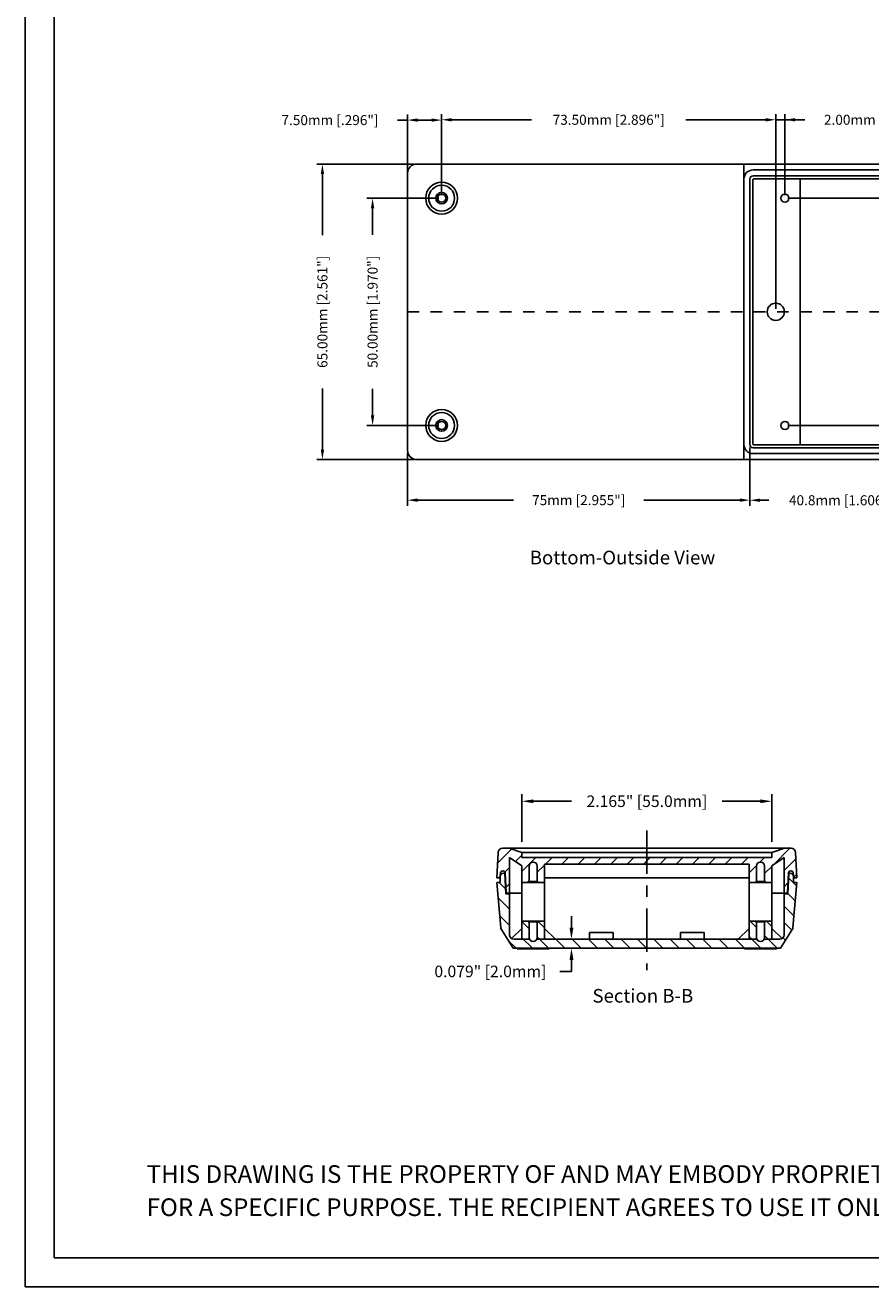
# Model space of a CAD drawing. Units: inches. Extents: x 750.7 to 784.7, y -690.7 to -668.7.
# Drawn here: x 750.7 to 758, y -690.7 to -679.8 of the extents above; entities that cross this region are included whole.
import ezdxf

# ---------------------------------------------------------------- set-up
doc = ezdxf.new("R2010")
doc.units = ezdxf.units.IN
for name, pattern in [('ACAD_ISO03W100', [30, 12, -18]), ('CENTER', [2, 1.25, -0.25, 0.25, -0.25]), ('CENTER2', [1.125, 0.75, -0.125, 0.125, -0.125])]:
    doc.linetypes.add(name, pattern=pattern)
doc.layers.get('0').update_dxf_attribs({"linetype": 'CONTINUOUS'})
doc.layers.get('DEFPOINTS').update_dxf_attribs({"linetype": 'CONTINUOUS'})
for name, color, linetype in [('BORDER', 7, 'CONTINUOUS'), ('DIM', 7, 'CONTINUOUS'), ('PART', 7, 'CONTINUOUS')]:
    doc.layers.add(name, color=color, linetype=linetype)
doc.dimstyles.get("Standard").update_dxf_attribs({"dimtxt": 0.18, "dimasz": 0.18, "dimexe": 0.18, "dimexo": 0.0625, "dimgap": 0.09, "dimtad": 0, "dimtih": 1, "dimtoh": 1, "dimdec": 4, "dimzin": 0, "dimdsep": 46, "dimtxsty": 'STANDARD', "dimcen": 0.09, "dimadec": 0, "dimazin": 0, "dimtfac": 1, "dimtdec": 4, "dimtofl": 0, "dimtmove": 0, "dimatfit": 3, "dimfxl": 1, "dimtolj": 1, "dimtzin": 0, "dimarcsym": 0})

# ---------------------------------------------------------------- blocks, each defined once
blk = doc.blocks.new('*D27')
at = {"color": 0, "linetype": 'ByBlock', "transparency": 16777216}
for p, q in [((270.7, 222.38), (270.7, 210.82)), ((346, 223.68), (346, 210.82)), ((272.9, 212.07), (294.02, 212.07)), ((343.8, 212.07), (322.68, 212.07))]:
    blk.add_line(p, q, dxfattribs=at)
for points in [[(272.9, 212.44), (272.9, 211.71), (270.7, 212.07)], [(343.8, 212.44), (343.8, 211.71), (346, 212.07)]]:
    blk.add_solid(points, dxfattribs=at)
at = {"layer": 'DEFPOINTS', "color": 0, "linetype": 'ByBlock', "transparency": 16777216}
for p in [(270.7, 223), (346, 224.3), (346, 212.07)]:
    blk.add_point(p, dxfattribs=at)
at = {"color": 0, "linetype": 'ByBlock', "transparency": 16777216, "insert": (308.35, 212.07), "char_height": 2.2, "attachment_point": 5}
blk.add_mtext('\\A1;75mm [2.955"]', dxfattribs=at)
blk = doc.blocks.new('*D21')
at = {"color": 0, "linetype": 'ByBlock', "transparency": 16777216}
for p, q in [((278.2, 279.13), (278.2, 297)), ((351.7, 254.13), (351.7, 297)), ((280.4, 295.75), (298, 295.75)), ((349.5, 295.75), (331.9, 295.75))]:
    blk.add_line(p, q, dxfattribs=at)
for points in [[(280.4, 296.11), (280.4, 295.38), (278.2, 295.75)], [(349.5, 296.11), (349.5, 295.38), (351.7, 295.75)]]:
    blk.add_solid(points, dxfattribs=at)
at = {"layer": 'DEFPOINTS', "color": 0, "linetype": 'ByBlock', "transparency": 16777216}
for p in [(351.7, 295.75), (278.2, 278.5), (351.7, 253.5)]:
    blk.add_point(p, dxfattribs=at)
at = {"color": 0, "linetype": 'ByBlock', "transparency": 16777216, "insert": (314.95, 295.75), "char_height": 2.2, "attachment_point": 5}
blk.add_mtext('\\A1;73.50mm [2.896"]', dxfattribs=at)
blk = doc.blocks.new('*D26')
at = {"color": 0, "linetype": 'ByBlock', "transparency": 16777216}
for p, q in [((272.08, 286), (250.73, 286)), ((251.98, 283.8), (251.98, 270.4)), ((251.98, 223.2), (251.98, 236.6)), ((272.08, 221), (250.73, 221))]:
    blk.add_line(p, q, dxfattribs=at)
for points in [[(251.62, 283.8), (252.35, 283.8), (251.98, 286)], [(251.62, 223.2), (252.35, 223.2), (251.98, 221)]]:
    blk.add_solid(points, dxfattribs=at)
at = {"layer": 'DEFPOINTS', "color": 0, "linetype": 'ByBlock', "transparency": 16777216}
for p in [(251.98, 286), (272.7, 286), (272.7, 221)]:
    blk.add_point(p, dxfattribs=at)
at = {"color": 0, "linetype": 'ByBlock', "transparency": 16777216, "insert": (251.98, 253.5), "char_height": 2.2, "attachment_point": 5, "rotation": 90}
blk.add_mtext('\\A1;65.00mm [2.561"]', dxfattribs=at)
blk = doc.blocks.new('*D25')
at = {"color": 0, "linetype": 'ByBlock', "transparency": 16777216}
for p, q in [((277.58, 278.5), (261.76, 278.5)), ((263.01, 276.3), (263.01, 270.45)), ((263.01, 230.7), (263.01, 236.55)), ((277.58, 228.5), (261.76, 228.5))]:
    blk.add_line(p, q, dxfattribs=at)
for points in [[(262.65, 276.3), (263.38, 276.3), (263.01, 278.5)], [(262.65, 230.7), (263.38, 230.7), (263.01, 228.5)]]:
    blk.add_solid(points, dxfattribs=at)
at = {"layer": 'DEFPOINTS', "color": 0, "linetype": 'ByBlock', "transparency": 16777216}
for p in [(263.01, 278.5), (278.2, 278.5), (278.2, 228.5)]:
    blk.add_point(p, dxfattribs=at)
at = {"color": 0, "linetype": 'ByBlock', "transparency": 16777216, "insert": (263.01, 253.5), "char_height": 2.2, "attachment_point": 5, "rotation": 90}
blk.add_mtext('\\A1;50.00mm [1.970"]', dxfattribs=at)
blk = doc.blocks.new('*D20')
at = {"color": 0, "linetype": 'ByBlock', "transparency": 16777216}
for p, q in [((270.7, 295.68), (268.5, 295.68)), ((270.7, 279.13), (270.7, 296.93)), ((276, 295.68), (272.9, 295.68)), ((278.2, 279.13), (278.2, 296.93))]:
    blk.add_line(p, q, dxfattribs=at)
for points in [[(272.9, 296.05), (272.9, 295.31), (270.7, 295.68)], [(276, 296.05), (276, 295.31), (278.2, 295.68)]]:
    blk.add_solid(points, dxfattribs=at)
at = {"layer": 'DEFPOINTS', "color": 0, "linetype": 'ByBlock', "transparency": 16777216}
for p in [(270.7, 295.68), (270.7, 278.5), (278.2, 278.5)]:
    blk.add_point(p, dxfattribs=at)
at = {"color": 0, "linetype": 'ByBlock', "transparency": 16777216, "insert": (253.64, 295.68), "char_height": 2.2, "attachment_point": 5}
blk.add_mtext('\\A1;7.50mm [.296"]', dxfattribs=at)
blk = doc.blocks.new('*D24')
at = {"color": 0, "linetype": 'ByBlock', "transparency": 16777216}
for p, q in [((386.13, 283.4), (410.74, 283.4)), ((409.49, 281.2), (409.49, 267.78)), ((409.49, 225.8), (409.49, 239.22)), ((386.13, 223.6), (410.74, 223.6))]:
    blk.add_line(p, q, dxfattribs=at)
for points in [[(409.13, 281.2), (409.86, 281.2), (409.49, 283.4)], [(409.13, 225.8), (409.86, 225.8), (409.49, 223.6)]]:
    blk.add_solid(points, dxfattribs=at)
at = {"layer": 'DEFPOINTS', "color": 0, "linetype": 'ByBlock', "transparency": 16777216}
for p in [(385.5, 283.4), (409.49, 283.4), (385.5, 223.6)]:
    blk.add_point(p, dxfattribs=at)
at = {"color": 0, "linetype": 'ByBlock', "transparency": 16777216, "insert": (409.49, 253.5), "char_height": 2.2, "attachment_point": 5, "rotation": 90}
blk.add_mtext('\\A1;60mm [2.364"]', dxfattribs=at)
blk = doc.blocks.new('*D23')
at = {"color": 0, "linetype": 'ByBlock', "transparency": 16777216}
for p, q in [((354.33, 278.5), (400.12, 278.5)), ((398.87, 276.3), (398.87, 270.45)), ((398.87, 230.7), (398.87, 236.55)), ((354.33, 228.5), (400.12, 228.5))]:
    blk.add_line(p, q, dxfattribs=at)
for points in [[(398.5, 276.3), (399.23, 276.3), (398.87, 278.5)], [(398.5, 230.7), (399.23, 230.7), (398.87, 228.5)]]:
    blk.add_solid(points, dxfattribs=at)
at = {"layer": 'DEFPOINTS', "color": 0, "linetype": 'ByBlock', "transparency": 16777216}
for p in [(353.7, 278.5), (398.87, 278.5), (353.7, 228.5)]:
    blk.add_point(p, dxfattribs=at)
at = {"color": 0, "linetype": 'ByBlock', "transparency": 16777216, "insert": (398.87, 253.5), "char_height": 2.2, "attachment_point": 5, "rotation": 90}
blk.add_mtext('\\A1;50.00mm [1.970"]', dxfattribs=at)
blk = doc.blocks.new('*D28')
at = {"color": 0, "linetype": 'ByBlock', "transparency": 16777216}
for p, q in [((346, 223.68), (346, 210.8)), ((386.2, 223.68), (386.2, 210.8)), ((348.2, 212.05), (350.2, 212.05)), ((384, 212.05), (382, 212.05))]:
    blk.add_line(p, q, dxfattribs=at)
for points in [[(348.2, 212.42), (348.2, 211.69), (346, 212.05)], [(384, 212.42), (384, 211.69), (386.2, 212.05)]]:
    blk.add_solid(points, dxfattribs=at)
at = {"layer": 'DEFPOINTS', "color": 0, "linetype": 'ByBlock', "transparency": 16777216}
for p in [(346, 224.3), (386.2, 224.3), (386.2, 212.05)]:
    blk.add_point(p, dxfattribs=at)
at = {"color": 0, "linetype": 'ByBlock', "transparency": 16777216, "insert": (366.1, 212.05), "char_height": 2.2, "attachment_point": 5}
blk.add_mtext('\\A1;40.8mm [1.606"]', dxfattribs=at)
blk = doc.blocks.new('*D22')
at = {"color": 0, "linetype": 'ByBlock', "transparency": 16777216}
for p, q in [((351.7, 254.13), (351.7, 297)), ((353.7, 279.13), (353.7, 297)), ((351.7, 295.75), (353.7, 295.75)), ((353.7, 295.75), (358.1, 295.75)), ((355.9, 295.75), (358.1, 295.75))]:
    blk.add_line(p, q, dxfattribs=at)
blk.add_solid([(355.9, 296.11), (355.9, 295.38), (353.7, 295.75)], dxfattribs=at)
at = {"layer": 'DEFPOINTS', "color": 0, "linetype": 'ByBlock', "transparency": 16777216}
for p in [(353.7, 295.75), (353.7, 278.5), (351.7, 253.5)]:
    blk.add_point(p, dxfattribs=at)
at = {"color": 0, "linetype": 'ByBlock', "transparency": 16777216, "insert": (372.96, 295.75), "char_height": 2.2, "attachment_point": 5}
blk.add_mtext('\\A1;2.00mm [.079"]', dxfattribs=at)
blk = doc.blocks.new('*D88')
at = {"layer": 'DEFPOINTS', "color": 0, "linetype": 'Continuous', "transparency": 16777216}
for p in [(757.181, -686.477), (755.016, -686.92), (757.181, -686.92)]:
    blk.add_point(p, dxfattribs=at)
at = {"layer": 'PART', "color": 0, "linetype": 'Continuous', "lineweight": -2, "transparency": 16777216}
for p, q in [((755.016, -686.83), (755.016, -686.417)), ((755.116, -686.477), (755.447, -686.477)), ((757.081, -686.477), (756.75, -686.477)), ((757.181, -686.83), (757.181, -686.417))]:
    blk.add_line(p, q, dxfattribs=at)
at = {"layer": 'PART', "color": 0, "linetype": 'Continuous', "transparency": 16777216}
for points in [[(755.116, -686.461), (755.116, -686.494), (755.016, -686.477)], [(757.081, -686.461), (757.081, -686.494), (757.181, -686.477)]]:
    blk.add_solid(points, dxfattribs=at)
at = {"layer": 'PART', "color": 0, "linetype": 'Continuous', "transparency": 16777216, "insert": (756.099, -686.477), "char_height": 0.1, "attachment_point": 5}
blk.add_mtext('\\A1;2.165" [55.0mm]', dxfattribs=at)
blk = doc.blocks.new('*D101')
at = {"layer": 'DEFPOINTS', "color": 0, "linetype": 'Continuous', "transparency": 16777216}
for p in [(755.403, -687.672), (755.403, -687.751), (755.446, -687.751)]:
    blk.add_point(p, dxfattribs=at)
at = {"layer": 'PART', "color": 0, "linetype": 'Continuous', "lineweight": -2, "transparency": 16777216}
for p, q in [((755.446, -687.572), (755.446, -687.472)), ((755.493, -687.672), (755.506, -687.672)), ((755.493, -687.751), (755.506, -687.751)), ((755.446, -687.851), (755.446, -687.951)), ((755.446, -687.951), (755.346, -687.951))]:
    blk.add_line(p, q, dxfattribs=at)
at = {"layer": 'PART', "color": 0, "linetype": 'Continuous', "transparency": 16777216}
for points in [[(755.429, -687.572), (755.463, -687.572), (755.446, -687.672)], [(755.429, -687.851), (755.463, -687.851), (755.446, -687.751)]]:
    blk.add_solid(points, dxfattribs=at)
at = {"layer": 'PART', "color": 0, "linetype": 'Continuous', "transparency": 16777216, "insert": (754.744, -687.951), "char_height": 0.1, "attachment_point": 5}
blk.add_mtext('\\A1;0.079" [2.0mm]', dxfattribs=at)
blk = doc.blocks.new('A$C25DC074A')
at = {"layer": 'DEFPOINTS', "color": 0, "linetype": 'ByBlock'}
blk.add_point((150.414, 55.555), dxfattribs=at)
at = {"layer": 'PART', "linetype": 'Continuous'}
for p, q in [((30.414, 86.055), (30.414, 25.055)), ((145.414, 88.055), (32.414, 88.055)), ((104.414, 88.055), (104.414, 23.055)), ((145.214, 86.755), (106.414, 86.755)), ((105.714, 84.755), (105.714, 26.355)), ((106.334, 84.755), (106.334, 26.355)), ((145.214, 85.455), (106.414, 85.455)), ((144.794, 84.835), (106.414, 84.835)), ((116.794, 26.275), (116.794, 84.835)), ((145.294, 26.775), (145.294, 84.335)), ((145.914, 26.355), (145.914, 84.755)), ((147.214, 26.355), (147.214, 84.755)), ((150.414, 28.055), (150.414, 83.055)), ((106.414, 26.275), (144.794, 26.275)), ((106.414, 25.655), (145.214, 25.655)), ((32.414, 23.055), (145.414, 23.055)), ((106.414, 24.355), (145.214, 24.355))]:
    blk.add_line(p, q, dxfattribs=at)
at = {"layer": 'PART', "linetype": 'CENTER'}
blk.add_line((30.414, 55.555), (150.414, 55.555), dxfattribs=at)
at = {"layer": 'PART', "linetype": 'Continuous'}
for centre, radius in [((37.914, 80.555), 3.5), ((37.914, 80.555), 2.85), ((37.914, 80.555), 1.281), ((37.914, 80.555), 0.9), ((113.414, 80.555), 0.9), ((111.414, 55.555), 1.9), ((37.914, 30.555), 3.5), ((37.914, 30.555), 2.85), ((37.914, 30.555), 1.281), ((37.914, 30.555), 0.9), ((113.414, 30.555), 0.9)]:
    blk.add_circle(centre, radius, dxfattribs=at)
for centre, radius, start, end in [((32.414, 86.055), 2, 90, 180), ((106.414, 84.755), 2, 90, 180), ((145.214, 84.755), 2, 0, 90), ((145.414, 83.055), 5, 0, 90), ((106.414, 84.755), 0.7, 90, 180), ((144.794, 84.335), 0.5, 0, 90), ((145.214, 84.755), 0.7, 0, 90), ((145.414, 28.055), 5, 270, 0), ((32.414, 25.055), 2, 180, 270), ((106.414, 26.355), 2, 180, 270), ((106.414, 26.355), 0.7, 180, 270), ((144.794, 26.775), 0.5, 270, 0), ((145.214, 26.355), 2, 270, 0), ((145.214, 26.355), 0.7, 270, 0)]:
    blk.add_arc(centre, radius, start, end, dxfattribs=at)
blk.add_text('Bottom-Outside View', height=3, dxfattribs=at).set_placement((57.3, 0))
for base, p1, p2, override, picture, middle in [((30.414, 97.734), (37.914, 80.555), (30.414, 80.555), {"dimtxt": 2.2, "dimasz": 2.2, "dimexe": 1.25, "dimexo": 0.625, "dimgap": 1.5, "dimtih": 0, "dimdec": 2, "dimzin": 4, "dimpost": 'mm', "dimcen": 1.5}, '*D20', (13.357, 97.734)), ((111.414, 97.8), (37.914, 80.555), (111.414, 55.555), {"dimtxt": 2.2, "dimasz": 2.2, "dimexe": 1.25, "dimexo": 0.625, "dimgap": 1.5, "dimtih": 0, "dimdec": 2, "dimzin": 4, "dimpost": 'mm', "dimcen": 1.5}, '*D21', (74.664, 97.8)), ((113.414, 97.8), (111.414, 55.555), (113.414, 80.555), {"dimtxt": 2.2, "dimasz": 2.2, "dimexe": 1.25, "dimexo": 0.625, "dimgap": 1.5, "dimtih": 0, "dimdec": 2, "dimzin": 4, "dimpost": 'mm', "dimcen": 1.5, "dimsd1": 1}, '*D22', (132.671, 97.8))]:
    dim = blk.add_linear_dim(base=base, p1=p1, p2=p2, dimstyle='STANDARD', override=override, dxfattribs=at)
    dim.commit()
    dim.dimension.update_dxf_attribs({"geometry": picture, "text_midpoint": middle, "insert": (-240.286, -197.948)})
for base, p1, p2, picture, middle in [((11.698, 88.055), (32.414, 23.055), (32.414, 88.055), '*D26', (11.698, 55.555)), ((22.728, 80.555), (37.914, 30.555), (37.914, 80.555), '*D25', (22.728, 55.555)), ((158.581, 80.555), (113.414, 30.555), (113.414, 80.555), '*D23', (158.581, 55.555))]:
    dim = blk.add_linear_dim(base=base, p1=p1, p2=p2, angle=90, dimstyle='STANDARD', override={"dimtxt": 2.2, "dimasz": 2.2, "dimexe": 1.25, "dimexo": 0.625, "dimgap": 1.5, "dimtih": 0, "dimdec": 2, "dimzin": 4, "dimpost": 'mm', "dimcen": 1.5}, dxfattribs=at)
    dim.commit()
    dim.dimension.update_dxf_attribs({"geometry": picture, "text_midpoint": middle, "insert": (-240.286, -197.948)})
dim = blk.add_linear_dim(base=(169.207, 85.455), p1=(145.214, 25.655), p2=(145.214, 85.455), angle=90, text='60mm [2.364"]', dimstyle='STANDARD', override={"dimtxt": 2.2, "dimasz": 2.2, "dimexe": 1.25, "dimexo": 0.625, "dimgap": 1.5, "dimtih": 0, "dimdec": 2, "dimzin": 4, "dimpost": 'mm', "dimcen": 1.5}, dxfattribs=at)
dim.commit()
dim.dimension.update_dxf_attribs({"geometry": '*D24', "text_midpoint": (169.207, 55.555), "insert": (-240.286, -197.948)})
for base, p1, p2, text, picture, middle in [((105.714, 14.125), (30.414, 25.055), (105.714, 26.355), '75mm [2.955"]', '*D27', (68.064, 14.125)), ((145.914, 14.106), (105.714, 26.355), (145.914, 26.355), '40.8mm [1.606"]', '*D28', (125.814, 14.106))]:
    dim = blk.add_linear_dim(base=base, p1=p1, p2=p2, text=text, dimstyle='STANDARD', override={"dimtxt": 2.2, "dimasz": 2.2, "dimexe": 1.25, "dimexo": 0.625, "dimgap": 1.5, "dimtih": 0, "dimdec": 2, "dimzin": 4, "dimpost": 'mm', "dimcen": 1.5}, dxfattribs=at)
    dim.commit()
    dim.dimension.update_dxf_attribs({"geometry": picture, "text_midpoint": middle, "insert": (-240.286, -197.948)})

msp = doc.modelspace()

# ---------------------------------------------------------------- hatches: boundary and pattern name
at = {"layer": 'PART', "linetype": 'Continuous'}
h = msp.add_hatch(dxfattribs=at)
h.set_pattern_fill('ANSI31', color=256, scale=0.031496, style=0)
h.set_pattern_definition([(45, (739.7381, -697.55478), (-0.07071054, 0.07071054), [])])
h.paths.add_polyline_path([(754.7996, -687.1406), (754.8214, -687.1406, 0.3731894), (754.8253, -687.1372), (754.8306, -687.1001, -0.9902198), (754.8722, -687.1014), (754.882, -687.267, 0.394816), (754.8899, -687.2743), (754.9092, -687.2743), (754.9092, -686.9654), (755.0161, -687.0354), (755.0161, -687.1799), (755.0726, -687.1799), (755.0726, -687.1731), (755.0791, -687.1731), (755.0791, -687.0388, -1), (755.15, -687.0388), (755.15, -687.1731), (755.1561, -687.1731), (755.1561, -687.1799), (755.213, -687.1799), (755.213, -687.0225), (756.0988, -687.0225), (756.0988, -686.9634), (755.0161, -686.9634), (755.0161, -686.9201), (754.9056, -686.8847), (754.8503, -686.8847, 0.3989595), (754.811, -686.922)])
h.paths.add_polyline_path([(756.9846, -687.0225), (756.9846, -687.1799), (757.0415, -687.1799), (757.0415, -687.1731), (757.0476, -687.1731), (757.0476, -687.0388, -1), (757.1185, -687.0388), (757.1185, -687.1731), (757.125, -687.1731), (757.125, -687.1799), (757.1815, -687.1799), (757.1815, -687.0354), (757.2884, -686.9654), (757.2884, -687.2743), (757.3077, -687.2743, 0.394816), (757.3155, -687.267), (757.3254, -687.1014, -0.9902198), (757.367, -687.1001), (757.3723, -687.1372, 0.3731894), (757.3762, -687.1406), (757.398, -687.1406), (757.3865, -686.922, 0.3989595), (757.3472, -686.8847), (757.292, -686.8847), (757.1815, -686.9201), (757.1815, -686.9634), (756.0988, -686.9634), (756.0988, -687.0225)])
h = msp.add_hatch(dxfattribs=at)
h.set_pattern_fill('ANSI31', color=256, scale=0.031496, angle=90, style=0)
h.set_pattern_definition([(135, (739.7381, -697.55478), (-0.07071054, -0.07071054), [])])
h.paths.add_polyline_path([(755.1463, -687.6721, -0.6235708), (755.0827, -687.6721), (754.9486, -687.6721, -0.4142136), (754.9092, -687.6327), (754.9092, -687.2784), (754.8771, -687.2784), (754.8699, -687.1012), (754.8574, -687.1012, 0.4142136), (754.8299, -687.1288), (754.8299, -687.1799), (754.7996, -687.1799), (754.8337, -687.5706, 0.1183578), (754.8396, -687.588), (754.9413, -687.7508), (756.0988, -687.7508), (756.0988, -687.6721)])
h.paths.add_polyline_path([(757.2563, -687.7508), (757.358, -687.588, 0.1183578), (757.3638, -687.5706), (757.398, -687.1799), (757.3677, -687.1799), (757.3677, -687.1288, 0.4142136), (757.3401, -687.1012), (757.3276, -687.1012), (757.3204, -687.2784), (757.2884, -687.2784), (757.2884, -687.6327, -0.4142136), (757.249, -687.6721), (757.1148, -687.6721, -0.6235708), (757.0512, -687.6721), (756.0988, -687.6721), (756.0988, -687.7508)])
h.paths.add_polyline_path([(757.1185, -687.6565, -0.1144089), (757.1148, -687.6721), (757.1815, -687.6721), (757.1815, -687.5146), (757.1256, -687.5146), (757.1256, -687.5221), (757.1185, -687.5221)], flags=17)
h.paths.add_polyline_path([(756.9846, -687.6721), (757.0512, -687.6721, -0.1144089), (757.0476, -687.6565), (757.0476, -687.5221), (757.0406, -687.5221), (757.0406, -687.5146), (756.9846, -687.5146)], flags=17)
h.paths.add_polyline_path([(755.15, -687.6565, -0.1144089), (755.1463, -687.6721), (755.213, -687.6721), (755.213, -687.5146), (755.157, -687.5146), (755.157, -687.5221), (755.15, -687.5221)], flags=17)
h.paths.add_polyline_path([(755.0791, -687.5221), (755.0719, -687.5221), (755.0719, -687.5146), (755.0161, -687.5146), (755.0161, -687.6721), (755.0827, -687.6721, -0.1144089), (755.0791, -687.6565)], flags=17)

# ---------------------------------------------------------------- linework, layer by layer
at = {"layer": 'BORDER', "linetype": 'Continuous'}
for p, q in [((750.716, -668.6822), (750.716, -690.6822)), ((750.966, -668.9322), (750.966, -690.432)), ((784.4659, -690.432), (750.966, -690.432)), ((784.716, -690.6822), (750.716, -690.6822))]:
    msp.add_line(p, q, dxfattribs=at)
at = {"layer": 'BORDER', "linetype": 'ACAD_ISO03W100'}
msp.add_line((777.2027, -689.257), (750.966, -689.257), dxfattribs=at)
at = {"layer": 'PART', "linetype": 'CENTER2', "ltscale": 0.5}
msp.add_line((756.0988, -686.7314), (756.0988, -687.9402), dxfattribs=at)
at = {"layer": 'PART', "linetype": 'Continuous'}
for p, q in [((754.7996, -687.1406), (754.811, -686.922)), ((754.8503, -686.8847), (756.0988, -686.8847)), ((755.0161, -686.9201), (754.9056, -686.8847)), ((755.0161, -686.9201), (756.0988, -686.9201)), ((757.3472, -686.8847), (756.0988, -686.8847)), ((757.1815, -686.9201), (756.0988, -686.9201)), ((757.1815, -686.9201), (757.292, -686.8847)), ((757.398, -687.1406), (757.3865, -686.922)), ((754.9092, -687.2784), (754.9092, -686.9654)), ((755.0161, -687.0354), (754.9092, -686.9654)), ((755.0161, -686.9634), (756.0988, -686.9634)), ((755.0161, -687.5146), (755.0161, -687.0354)), ((755.213, -687.0225), (756.0988, -687.0225)), ((755.213, -687.5146), (755.213, -687.0225)), ((757.1815, -686.9634), (756.0988, -686.9634)), ((756.9846, -687.0225), (756.0988, -687.0225)), ((756.9846, -687.5146), (756.9846, -687.0225)), ((757.1815, -687.0354), (757.2884, -686.9654)), ((757.1815, -687.5146), (757.1815, -687.0354)), ((757.2884, -687.2784), (757.2884, -686.9654)), ((754.8214, -687.1406), (754.7996, -687.1406)), ((754.8253, -687.1372), (754.8306, -687.1001)), ((754.8574, -687.1012), (754.8699, -687.1012)), ((754.882, -687.2669), (754.8722, -687.1014)), ((755.213, -687.1406), (756.0988, -687.1406)), ((756.9846, -687.1406), (756.0988, -687.1406)), ((757.3155, -687.2669), (757.3254, -687.1014)), ((757.3401, -687.1012), (757.3276, -687.1012)), ((757.3723, -687.1372), (757.367, -687.1001)), ((757.3762, -687.1406), (757.398, -687.1406)), ((754.7996, -687.1799), (754.8337, -687.5706)), ((754.7996, -687.1799), (754.8299, -687.1799)), ((755.0161, -687.1799), (755.213, -687.1799)), ((755.1561, -687.1731), (755.0726, -687.1731)), ((755.0726, -687.1731), (755.0726, -687.1799)), ((755.1561, -687.1731), (755.1561, -687.1799)), ((757.1815, -687.1799), (756.9846, -687.1799)), ((757.0415, -687.1731), (757.125, -687.1731)), ((757.0415, -687.1731), (757.0415, -687.1799)), ((757.125, -687.1731), (757.125, -687.1799)), ((757.398, -687.1799), (757.3638, -687.5706)), ((757.398, -687.1799), (757.3677, -687.1799)), ((754.8771, -687.2784), (754.9092, -687.2784)), ((754.9092, -687.2743), (754.8899, -687.2743)), ((754.9092, -687.2743), (755.0161, -687.2743)), ((757.2884, -687.2743), (757.1815, -687.2743)), ((757.2884, -687.2743), (757.3077, -687.2743)), ((757.3204, -687.2784), (757.2884, -687.2784)), ((754.9413, -687.7508), (754.8396, -687.588)), ((755.0161, -687.5783), (754.928, -687.6663)), ((755.0161, -687.5146), (755.213, -687.5146)), ((755.0719, -687.5221), (755.0719, -687.5146)), ((755.157, -687.5221), (755.0719, -687.5221)), ((755.157, -687.5221), (755.157, -687.5146)), ((755.213, -687.5783), (755.3068, -687.6721)), ((756.9846, -687.5783), (756.8907, -687.6721)), ((757.1815, -687.5146), (756.9846, -687.5146)), ((757.0406, -687.5221), (757.0406, -687.5146)), ((757.0406, -687.5221), (757.1256, -687.5221)), ((757.1256, -687.5221), (757.1256, -687.5146)), ((757.1815, -687.5783), (757.2695, -687.6663)), ((757.2563, -687.7508), (757.358, -687.588)), ((754.9486, -687.6721), (755.0827, -687.6721)), ((755.1463, -687.6721), (756.0988, -687.6721)), ((755.6027, -687.613), (755.8074, -687.613)), ((757.0512, -687.6721), (756.0988, -687.6721)), ((756.5948, -687.613), (756.3901, -687.613)), ((757.249, -687.6721), (757.1148, -687.6721)), ((754.9413, -687.7508), (756.0988, -687.7508)), ((754.9767, -687.7508), (754.9767, -687.7567)), ((754.9767, -687.7567), (755.2523, -687.7567)), ((755.2523, -687.7508), (755.2523, -687.7567)), ((757.2563, -687.7508), (756.0988, -687.7508)), ((756.9452, -687.7508), (756.9452, -687.7567)), ((757.2208, -687.7567), (756.9452, -687.7567)), ((757.2208, -687.7508), (757.2208, -687.7567))]:
    msp.add_line(p, q, dxfattribs=at)
at = {"layer": 'PART', "linetype": 'Continuous', "ltscale": 0.5}
for p, q in [((755.0161, -686.9201), (755.0161, -686.9634)), ((757.1815, -686.9201), (757.1815, -686.9634)), ((755.6027, -687.613), (755.6027, -687.6721)), ((755.8074, -687.613), (755.8074, -687.6721)), ((756.3901, -687.613), (756.3901, -687.6721)), ((756.5948, -687.613), (756.5948, -687.6721))]:
    msp.add_line(p, q, dxfattribs=at)
at = {"layer": 'PART', "linetype": 'Continuous', "ltscale": 0.3}
for p, q in [((755.0791, -687.0388), (755.0791, -687.1731)), ((755.15, -687.0388), (755.15, -687.1731)), ((757.0476, -687.0388), (757.0476, -687.1731)), ((757.1185, -687.0388), (757.1185, -687.1731)), ((754.8299, -687.1288), (754.8299, -687.1799)), ((754.8699, -687.1012), (754.8771, -687.2784)), ((757.3276, -687.1012), (757.3204, -687.2784)), ((757.3677, -687.1288), (757.3677, -687.1799)), ((754.9092, -687.2784), (754.9092, -687.6327)), ((757.2884, -687.2784), (757.2884, -687.6327)), ((755.0161, -687.5146), (755.0161, -687.6721)), ((755.0791, -687.5221), (755.0791, -687.6565)), ((755.15, -687.5221), (755.15, -687.6565)), ((755.213, -687.5146), (755.213, -687.6721)), ((756.9846, -687.5146), (756.9846, -687.6721)), ((757.0476, -687.5221), (757.0476, -687.6565)), ((757.1185, -687.5221), (757.1185, -687.6565)), ((757.1815, -687.5146), (757.1815, -687.6721))]:
    msp.add_line(p, q, dxfattribs=at)
at = {"layer": 'PART', "linetype": 'Continuous'}
for centre, radius, start, end in [((754.8503, -686.924), 0.0394, 90, 177), ((757.3472, -686.924), 0.0394, 3, 90), ((754.8214, -687.1366), 0.00394, 270, 351.86017), ((754.8574, -687.1288), 0.0276, 90, 180), ((754.8514, -687.101), 0.0208, 358.71774, 177.59152), ((757.3462, -687.101), 0.0208, 2.40848, 181.28226), ((757.3401, -687.1288), 0.0276, 0, 90), ((757.3762, -687.1366), 0.00394, 188.13983, 270), ((754.8899, -687.2665), 0.00787, 182.99676, 270), ((757.3077, -687.2665), 0.00787, 270, 357.00324), ((754.873, -687.5672), 0.0394, 185, 212), ((757.3246, -687.5672), 0.0394, 328, 355), ((754.9486, -687.6327), 0.0394, 180, 270), ((757.249, -687.6327), 0.0394, 270, 0)]:
    msp.add_arc(centre, radius, start, end, dxfattribs=at)
at = {"layer": 'PART', "linetype": 'Continuous', "ltscale": 0.3}
for centre, start, end in [((755.1145, -687.0388), 0, 180), ((757.083, -687.0388), 0, 180), ((755.1145, -687.6565), 180, 0), ((757.083, -687.6565), 180, 0)]:
    msp.add_arc(centre, 0.0354, start, end, dxfattribs=at)

# ---------------------------------------------------------------- block references
at = {"xscale": 0.03937, "yscale": 0.03937, "zscale": 0.03937}
msp.add_blockref('A$C25DC074A', (752.8291, -684.4253), dxfattribs=at)

# ---------------------------------------------------------------- texts
at = {"layer": 'DIM', "insert": (751.7675, -689.6101), "char_height": 0.1531872, "attachment_point": 1}
msp.add_mtext_dynamic_manual_height_columns('THIS DRAWING IS THE PROPERTY OF AND MAY EMBODY PROPRIETARY INFORMATION OWNED BY Box Enclosures{\\fArial|b0|i0|c0|p34;\\H1.125x;\\C1;® }IT IS PROVIDED UNDER A CONFIDENTIAL RELATIONSHIP\\PFOR A SPECIFIC PURPOSE. THE RECIPIENT AGREES TO USE IT ONLY FOR SUCH PURPOSE AND RETURN IT TO Box Enclosures{\\fArial|b0|i0|c0|p34;\\H1.125x;\\C1;®\\fMS Shell Dlg 2|b0|i0|c0|p0;\\H0.59259x;\\C256; }UPON REQUEST.   ', width=349.760516, gutter_width=13.5, heights=[0], dxfattribs=at)
at = {"layer": 'PART', "linetype": 'Continuous'}
msp.add_text('%%uSection B-B', height=0.11811, dxfattribs=at).set_placement((755.628, -688.2213))

# ---------------------------------------------------------------- dimensions: what is measured, and where the dimension line sits
dim = msp.add_linear_dim(base=(757.1815, -686.4773), p1=(755.0161, -686.9201), p2=(757.1815, -686.9201), dimstyle='STANDARD', override={"dimtxt": 0.1, "dimasz": 0.1, "dimexe": 0.06, "dimexo": 0.09, "dimgap": 0.06, "dimdec": 3, "dimpost": '"', "dimcen": 0, "dimtdec": 3}, dxfattribs=at)
dim.commit()
dim.dimension.update_dxf_attribs({"geometry": '*D88', "text_midpoint": (756.0988, -686.4773)})
dim = msp.add_linear_dim(base=(755.4459, -687.7507), p1=(755.4032, -687.672), p2=(755.4032, -687.7507), angle=90, dimstyle='STANDARD', override={"dimtxt": 0.1, "dimasz": 0.1, "dimexe": 0.06, "dimexo": 0.09, "dimgap": 0.06, "dimdec": 3, "dimpost": '"', "dimcen": 0, "dimtdec": 3}, dxfattribs=at)
dim.commit()
dim.dimension.update_dxf_attribs({"geometry": '*D101', "text_midpoint": (754.7443, -687.9507)})

doc.saveas('drawing.dxf')
